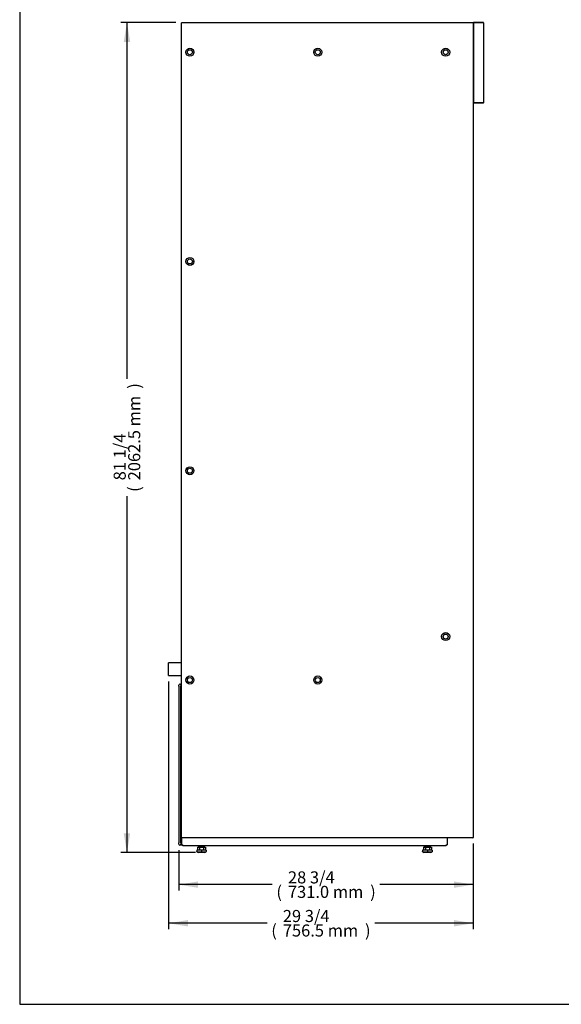
# Model space of a CAD drawing. Units: millimetres. Extents: x 0 to 4091, y 0 to 3776.
# Drawn here: x 0 to 1345, y 0 to 2447 of the extents above; entities that cross this region are included whole.
import ezdxf
from ezdxf.enums import TextEntityAlignment as Align

# ---------------------------------------------------------------- set-up
doc = ezdxf.new("R2010")
doc.units = ezdxf.units.MM
for name, color, linetype in [('Default', 7, 'Continuous'), ('INSERT_NUT-인치-육각', 7, 'Continuous'), ('TOM-48E-기계실코팅망', 7, 'Continuous'), ('TOM-48E-도광판커버', 7, 'Continuous'), ('TOM-E-베이스좌', 7, 'Continuous'), ('TOM-E-측판내부좌', 7, 'Continuous'), ('TOM-E-측판외부좌', 7, 'Continuous'), ('베이스볼트-인치', 7, 'Continuous'), ('플레이트그릴커버-좌', 7, 'Continuous'), ('후면브라켓', 7, 'Continuous')]:
    doc.layers.add(name, color=color, linetype=linetype)
doc.styles.add('SEACAD_Arial', font='arial.ttf')

# ---------------------------------------------------------------- blocks, each defined once
blk = doc.blocks.new('SE1')
at = {"layer": 'INSERT_NUT-인치-육각', "color": 7, "linetype": 'Continuous'}
for p, q in [((-1772.6, 840.7), (-1772.6, 839.7)), ((-1755.3, 839.7), (-1772.6, 839.7)), ((-1755.3, 839.7), (-1755.3, 840.7)), ((-1211.7, 840.7), (-1211.7, 839.7)), ((-1194.4, 839.7), (-1211.7, 839.7)), ((-1194.4, 839.7), (-1194.4, 840.7))]:
    blk.add_line(p, q, dxfattribs=at)
at = {"layer": 'TOM-48E-기계실코팅망', "color": 7, "linetype": 'Continuous'}
for p, q in [((-1820.2, 1237.5), (-1820.2, 1240)), ((-1820.2, 1237.4), (-1820.2, 1237.5)), ((-1820.2, 1237.4), (-1820.2, 1230)), ((-1820.2, 1230), (-1820.2, 1220)), ((-1813.2, 1242.5), (-1815.7, 1242.5)), ((-1815.7, 1242.5), (-1815.7, 1241.5)), ((-1815.2, 1240), (-1815.2, 1237.5)), ((-1815.2, 1237.5), (-1815.2, 1237.4)), ((-1815.2, 1230), (-1815.2, 1237.4)), ((-1815.2, 1220), (-1815.2, 1230)), ((-1820.2, 1220), (-1820.2, 1042.5)), ((-1815.2, 1042.5), (-1815.2, 1220)), ((-1820.2, 1042.5), (-1820.2, 865)), ((-1815.2, 865), (-1815.2, 1042.5)), ((-1820.2, 865), (-1820.2, 855)), ((-1815.2, 855), (-1815.2, 865)), ((-1820.2, 855), (-1820.2, 847.6)), ((-1820.2, 847.5), (-1820.2, 847.6)), ((-1820.2, 845), (-1820.2, 847.5)), ((-1815.7, 843.5), (-1815.7, 842.5)), ((-1812.7, 842.5), (-1815.7, 842.5)), ((-1815.2, 847.6), (-1815.2, 855)), ((-1815.2, 847.6), (-1815.2, 847.5)), ((-1815.2, 847.5), (-1815.2, 845)), ((-1812.7, 842.5), (-1812.7, 843))]:
    blk.add_line(p, q, dxfattribs=at)
for centre, start, end in [((-1817.7, 1240), 0, 180), ((-1817.7, 845), 180, 0)]:
    blk.add_arc(centre, 2.5, start, end, dxfattribs=at)
at = {"layer": 'TOM-48E-도광판커버', "color": 7, "linetype": 'Continuous'}
for p, q in [((-1064.6, 2886.2), (-1088.8, 2886.2)), ((-1088.8, 2886.2), (-1088.8, 2885.4)), ((-1064.6, 2885.4), (-1088.8, 2885.4)), ((-1064.6, 2885.4), (-1088.8, 2885.4)), ((-1088.8, 2885.4), (-1088.8, 2687)), ((-1063.8, 2885.4), (-1064.6, 2885.4)), ((-1063.8, 2885.4), (-1063.8, 2687)), ((-1089.2, 2687), (-1088.8, 2687)), ((-1089.2, 2686.2), (-1088.8, 2686.2)), ((-1088.8, 2686.2), (-1088.8, 2687)), ((-1064.6, 2687), (-1088.8, 2687)), ((-1088.8, 2687), (-1064.6, 2687)), ((-1064.6, 2686.2), (-1088.8, 2686.2)), ((-1064.6, 2687), (-1063.8, 2687))]:
    blk.add_line(p, q, dxfattribs=at)
for centre, radius, start, end in [((-1064.6, 2885.4), 0.81, 0, 90), ((-1064.6, 2885.4), 0.01, 0, 90), ((-1064.6, 2687), 0.01, 270, 0), ((-1064.6, 2687), 0.81, 270, 0)]:
    blk.add_arc(centre, radius, start, end, dxfattribs=at)
at = {"layer": 'TOM-E-베이스좌', "color": 7, "linetype": 'Continuous'}
for p, q in [((-1812.7, 843), (-1812.7, 861.5)), ((-1154.2, 860.7), (-1154.2, 843)), ((-1812.7, 843), (-1810.4, 843)), ((-1810.4, 840.7), (-1810.4, 843)), ((-1156.5, 840.7), (-1810.4, 840.7)), ((-1156.5, 840.7), (-1156.5, 843)), ((-1156.5, 843), (-1154.2, 843))]:
    blk.add_line(p, q, dxfattribs=at)
at = {"layer": 'TOM-E-측판내부좌', "color": 7, "linetype": 'Continuous'}
for centre in [(-1792.7, 2812.5), (-1475.2, 2812.5), (-1157.7, 2812.5), (-1792.7, 2292.5), (-1792.7, 1772.5), (-1157.7, 1360.5), (-1792.7, 1252.5), (-1475.2, 1252.5)]:
    blk.add_circle(centre, 6.25, dxfattribs=at)
at = {"layer": 'TOM-E-측판외부좌', "color": 7, "linetype": 'Continuous'}
for p, q in [((-1813.2, 861.5), (-1813.2, 2885.4)), ((-1812.4, 2885.4), (-1813.2, 2885.4)), ((-1812.4, 2886.2), (-1090, 2886.2)), ((-1812.4, 2886.2), (-1812.4, 2885.4)), ((-1090, 2886.2), (-1090, 2885.4)), ((-1089.2, 2885.4), (-1090, 2885.4)), ((-1089.2, 2885.4), (-1089.2, 861.5)), ((-1813.2, 861.5), (-1812.4, 861.5)), ((-1812.4, 860.7), (-1812.4, 861.5)), ((-1090, 860.7), (-1812.4, 860.7)), ((-1090, 860.7), (-1090, 861.5)), ((-1090, 861.5), (-1089.2, 861.5))]:
    blk.add_line(p, q, dxfattribs=at)
for centre in [(-1792.7, 2812.5), (-1475.2, 2812.5), (-1157.7, 2812.5), (-1792.7, 2292.5), (-1792.7, 1772.5), (-1157.7, 1360.5), (-1792.7, 1252.5), (-1475.2, 1252.5)]:
    blk.add_circle(centre, 10, dxfattribs=at)
at = {"layer": '베이스볼트-인치', "color": 7, "linetype": 'Continuous'}
for p, q in [((-1773.7, 836.9), (-1773.7, 829.7)), ((-1773.7, 836.9), (-1768.8, 836.9)), ((-1770.2, 839.4), (-1770.2, 836.9)), ((-1768.8, 836.9), (-1768.8, 829.7)), ((-1768.8, 836.9), (-1759, 836.9)), ((-1759, 836.9), (-1759, 829.7)), ((-1759, 836.9), (-1754.1, 836.9)), ((-1757.7, 836.9), (-1757.7, 839.7)), ((-1754.1, 836.9), (-1754.1, 829.7)), ((-1212.8, 836.9), (-1212.8, 829.7)), ((-1212.8, 836.9), (-1207.9, 836.9)), ((-1209.3, 839.7), (-1209.3, 836.9)), ((-1207.9, 836.9), (-1207.9, 829.7)), ((-1207.9, 836.9), (-1198.1, 836.9)), ((-1198.1, 836.9), (-1198.1, 829.7)), ((-1198.1, 836.9), (-1193.2, 836.9)), ((-1197.6, 839.2), (-1197.6, 840)), ((-1196.8, 836.9), (-1196.8, 839.4)), ((-1193.2, 836.9), (-1193.2, 829.7)), ((-1763.9, 829.7), (-1775.8, 829.7)), ((-1775.8, 829.7), (-1775.8, 826.1)), ((-1775.8, 825.2), (-1775.8, 826.1)), ((-1775.8, 825.3), (-1772.4, 823.7)), ((-1755.4, 823.7), (-1772.4, 823.7)), ((-1752, 829.7), (-1763.9, 829.7)), ((-1763.9, 829.7), (-1763.9, 826.1)), ((-1755.4, 823.7), (-1752, 825.3)), ((-1752, 829.7), (-1752, 826.1)), ((-1752, 825.2), (-1752, 826.1)), ((-1203, 829.7), (-1214.9, 829.7)), ((-1214.9, 829.7), (-1214.9, 826.1)), ((-1214.9, 825.2), (-1214.9, 826.1)), ((-1214.9, 825.3), (-1211.5, 823.7)), ((-1194.5, 823.7), (-1211.5, 823.7)), ((-1191.1, 829.7), (-1203, 829.7)), ((-1203, 829.7), (-1203, 826.1)), ((-1194.5, 823.7), (-1191.1, 825.3)), ((-1191.1, 829.7), (-1191.1, 826.1)), ((-1191.1, 826.1), (-1191.1, 825.2))]:
    blk.add_line(p, q, dxfattribs=at)
for centre, start, end in [((-1769.9, 847.6), 254.5844, 285.4156), ((-1758, 847.7), 254.6017, 285.3983), ((-1209, 847.6), 254.5844, 285.4156), ((-1197.1, 847.7), 254.6017, 285.3983)]:
    blk.add_arc(centre, 22.4, start, end, dxfattribs=at)
blk.add_open_spline([(-1770.1, 839.4), (-1770.1, 839.4), (-1770.1, 839.4), (-1769.8, 839.5), (-1769, 839.6), (-1767.7, 839.7), (-1767.6, 839.7), (-1767.4, 839.7)], degree=3, knots=[0.003693436, 0.003693436, 0.003693436, 0.003693436, 0.004329004, 0.004329004, 0.008658009, 0.008658009, 0.009231538, 0.009231538, 0.009231538, 0.009231538], dxfattribs=at)
for points in [[(-1769.8, 839.7), (-1769.9, 839.6), (-1770, 839.5), (-1770.1, 839.4)], [(-1197.6, 839.2), (-1197, 839.3), (-1196.7, 839.3), (-1196.8, 839.4)], [(-1196.8, 839.4), (-1196.9, 839.5), (-1197, 839.6), (-1197.1, 839.7)]]:
    blk.add_open_spline(points, degree=3, dxfattribs=at)
at = {"layer": '플레이트그릴커버-좌', "color": 7, "linetype": 'Continuous'}
for p, q in [((-1090, 860.7), (-1089.2, 860.7)), ((-1089.2, 860.7), (-1089.2, 861.5))]:
    blk.add_line(p, q, dxfattribs=at)
at = {"layer": '후면브라켓', "color": 7, "linetype": 'Continuous'}
for p, q in [((-1845.7, 1263.9), (-1845.7, 1294.9)), ((-1813.2, 1294.9), (-1845.7, 1294.9)), ((-1845.7, 1263.9), (-1813.2, 1263.9))]:
    blk.add_line(p, q, dxfattribs=at)
blk = doc.blocks.new('GDimGGroup1')
at = {"layer": 'Default', "linetype": 'Continuous'}
for points in [[(-1957, 2838.2), (-1941, 2838.2), (-1949, 2886.2)], [(-1957, 871.7), (-1949, 823.7), (-1941, 871.7)]]:
    blk.add_hatch(color=7, dxfattribs=at).paths.add_polyline_path(points)
at = {"layer": 'Default', "color": 7, "linetype": 'Continuous'}
for p, q in [((-1827.4, 2886.2), (-1964, 2886.2)), ((-1949, 2886.2), (-1949, 2000.5)), ((-1949, 1709.5), (-1949, 823.7)), ((-1778.9, 823.7), (-1964, 823.7))]:
    blk.add_line(p, q, dxfattribs=at)
at = {"layer": 'Default', "color": 7, "linetype": 'Continuous', "style": 'SEACAD_Arial'}
for s, p in [(')', (-1946, 1976.3)), ('2062.5 mm', (-1946, 1748.7)), ('81 1/4', (-1982, 1748.7)), ('(', (-1946, 1720))]:
    blk.add_text(s, height=30, rotation=90, dxfattribs=at).set_placement(p, align=Align.TOP_LEFT)
blk = doc.blocks.new('GDimGGroup8')
at = {"layer": 'Default', "linetype": 'Continuous'}
for points in [[(-1772.2, 736.1), (-1772.2, 752.1), (-1820.2, 744.1)], [(-1137.2, 736.1), (-1089.2, 744.1), (-1137.2, 752.1)]]:
    blk.add_hatch(color=7, dxfattribs=at).paths.add_polyline_path(points)
at = {"layer": 'Default', "color": 7, "linetype": 'Continuous'}
for p, q in [((-1089.2, 846.5), (-1089.2, 729.1)), ((-1820.2, 830), (-1820.2, 729.1)), ((-1588.5, 744.1), (-1820.2, 744.1)), ((-1089.2, 744.1), (-1320.9, 744.1))]:
    blk.add_line(p, q, dxfattribs=at)
at = {"layer": 'Default', "color": 7, "linetype": 'Continuous', "style": 'SEACAD_Arial'}
for s, p in [('28 3/4', (-1549.3, 777.1)), ('(', (-1578, 741.1)), ('731.0 mm', (-1549.3, 741.1)), (')', (-1345.1, 741.1))]:
    blk.add_text(s, height=30, dxfattribs=at).set_placement(p, align=Align.TOP_LEFT)
blk = doc.blocks.new('GDimGGroup11')
at = {"layer": 'Default', "linetype": 'Continuous'}
for points in [[(-1797.7, 640.1), (-1797.7, 656.1), (-1845.7, 648.1)], [(-1137.2, 640.1), (-1089.2, 648.1), (-1137.2, 656.1)]]:
    blk.add_hatch(color=7, dxfattribs=at).paths.add_polyline_path(points)
at = {"layer": 'Default', "color": 7, "linetype": 'Continuous'}
for p, q in [((-1845.7, 1248.9), (-1845.7, 633.1)), ((-1089.2, 846.5), (-1089.2, 633.1)), ((-1601.2, 648.1), (-1845.7, 648.1)), ((-1089.2, 648.1), (-1333.7, 648.1))]:
    blk.add_line(p, q, dxfattribs=at)
at = {"layer": 'Default', "color": 7, "linetype": 'Continuous', "style": 'SEACAD_Arial'}
for s, p in [('29 3/4', (-1562, 681.1)), ('(', (-1590.7, 645.1)), ('756.5 mm', (-1562, 645.1)), (')', (-1357.9, 645.1))]:
    blk.add_text(s, height=30, dxfattribs=at).set_placement(p, align=Align.TOP_LEFT)

msp = doc.modelspace()

# ---------------------------------------------------------------- linework, layer by layer
msp.add_lwpolyline([(0, 0), (4091, 0), (4091, 3776.3), (0, 3776.3)], close=True)

# ---------------------------------------------------------------- block references
at = {"layer": 'Default'}
for name in ['GDimGGroup1', 'SE1', 'GDimGGroup11', 'GDimGGroup8']:
    msp.add_blockref(name, (2215.3, -446.7), dxfattribs=at)

doc.saveas('drawing.dxf')
